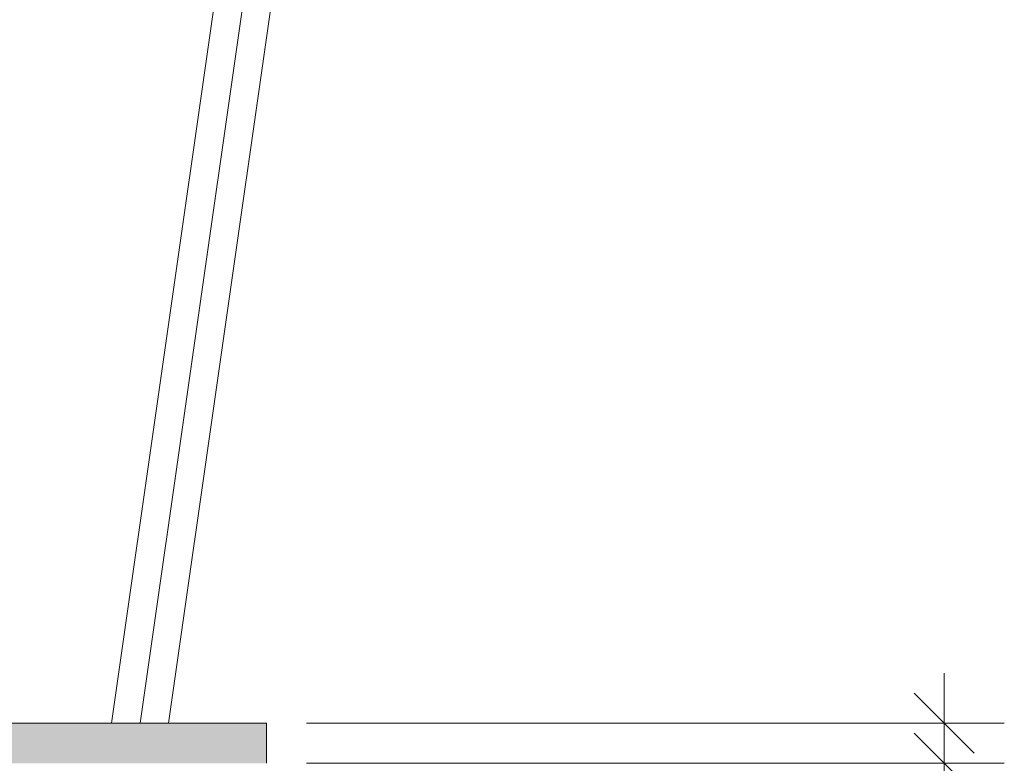
# Model space of a CAD drawing. Units: metres. Extents: x -3.9 to 29.2, y -0.8 to 4.9.
# Drawn here: x 1.6 to 2.9, y 1.1 to 2 of the extents above; entities that cross this region are included whole.
import ezdxf

# ---------------------------------------------------------------- set-up
doc = ezdxf.new("R2010")
doc.units = ezdxf.units.M
for name, color, linetype, lineweight in [('A-FURNIT OBRA', 30, 'Continuous', 18), ('G-COTAS', 181, 'Continuous', 9), ('G-COTAS-25', 181, 'Continuous', 9), ('S-PILST', 20, 'Continuous', 18)]:
    doc.layers.add(name, color=color, linetype=linetype, lineweight=lineweight)
doc.styles.add('Arial_2', font='arial.ttf', dxfattribs={"height": 0.0625})
doc.dimstyles.new('Lineal_-_2_5_mm_Arial_1', dxfattribs={"dimscale": 0.3048, "dimtxt": 0.063766, "dimasz": 0.246063, "dimexe": 0.246063, "dimexo": 0.164042, "dimgap": 0.102526, "dimtad": 1, "dimrnd": 0.01, "dimzin": 0, "dimdsep": 46, "dimtxsty": 'Arial_2', "dimblk1": 'OBLIQUE', "dimblk2": 'OBLIQUE', "dimsah": 1, "dimcen": 0.09, "dimdle": 0.205052, "dimazin": 0, "dimtfac": 1, "dimtdec": 4, "dimtix": 1, "dimtmove": 2, "dimatfit": 3, "dimfxl": 1, "dimtvp": 1, "dimtfill": 1, "dimtolj": 1, "dimtzin": 0, "dimarcsym": 2})

# ---------------------------------------------------------------- blocks, each defined once
blk = doc.blocks.new('Enchapes2 - Enchapes-939744-Sur')
at = {"layer": 'A-FURNIT OBRA'}
for points in [[(1.85, 1.05), (1.85, 1.1), (-0.02, 1.1), (-0.02, 1.05), (1.6551, 1.05)], [(1.9207, 1.05), (1.95, 1.05), (1.95, 1.1), (1.85, 1.1), (1.85, 1.05), (1.9007, 1.05)]]:
    blk.add_hatch(color=256, dxfattribs=at).paths.add_polyline_path(points, flags=0)
for p, q in [((-0.02, 1.1), (1.85, 1.1)), ((1.85, 1.1), (1.95, 1.1)), ((1.95, 1.05), (1.95, 1.1))]:
    blk.add_line(p, q, dxfattribs=at)
blk = doc.blocks.new('DIMBLOCK6-Sur')
at = {"layer": 'G-COTAS-25', "transparency": 16777216}
for p, q in [((2.7968, 1.1625), (2.7968, 0.9875)), ((2, 1.1), (2.8718, 1.1)), ((2.7968, 1.1), (2, 1.1)), ((2, 1.05), (2.8718, 1.05)), ((2.7968, 1.05), (2, 1.05))]:
    blk.add_line(p, q, dxfattribs=at)
at = {"layer": 'G-COTAS-25', "lineweight": 35, "transparency": 16777216}
for p, q in [((2.7968, 1.1), (2.7593, 1.1375)), ((2.7968, 1.1), (2.8343, 1.0625)), ((2.7968, 1.05), (2.7593, 1.0875)), ((2.7968, 1.05), (2.8343, 1.0125))]:
    blk.add_line(p, q, dxfattribs=at)
at = {"layer": 'G-COTAS-25', "color": 0, "transparency": 16777216, "insert": (2.6844, 0.8582), "char_height": 0.0625, "width": 0.202482, "attachment_point": 1, "rotation": 90, "line_spacing_factor": 0.941778, "style": 'Arial_2', "bg_fill": 3, "box_fill_scale": 1.25, "bg_fill_color": 256, "bg_fill_true_color": 13158600, "bg_fill_transparency": 0}
blk.add_mtext('0.05', dxfattribs=at)
blk = doc.blocks.new('_Oblique')
at = {"color": 0, "linetype": 'ByBlock', "lineweight": -2}
blk.add_line((-0.5, -0.5), (0.5, 0.5), dxfattribs=at)

msp = doc.modelspace()

# ---------------------------------------------------------------- linework, layer by layer
at = {"layer": 'S-PILST'}
for p, q in [((1.756, 1.1), (1.9275, 2.298)), ((1.9635, 2.298), (1.792, 1.1)), ((1.9989, 2.298), (1.8274, 1.1))]:
    msp.add_line(p, q, dxfattribs=at)

# ---------------------------------------------------------------- block references
at = {"layer": 'A-FURNIT OBRA'}
msp.add_blockref('Enchapes2 - Enchapes-939744-Sur', (0, 0), dxfattribs=at)

# ---------------------------------------------------------------- next in the draw order: dimensions: what is measured, and where the dimension line sits
at = {"layer": 'G-COTAS'}
dim = msp.add_linear_dim(base=(2.7968, 1.05), p1=(1.95, 1.1), p2=(1.95, 1.05), angle=90, dimstyle='Lineal_-_2_5_mm_Arial_1', override={"dimpost": '<>', "dimfxl": 0.05}, dxfattribs=at)
dim.commit()
dim.dimension.update_dxf_attribs({"geometry": 'DIMBLOCK6-Sur', "text_midpoint": (2.7261, 0.9594), "dimtype": 160, "text_rotation": 90})

doc.saveas('drawing.dxf')
